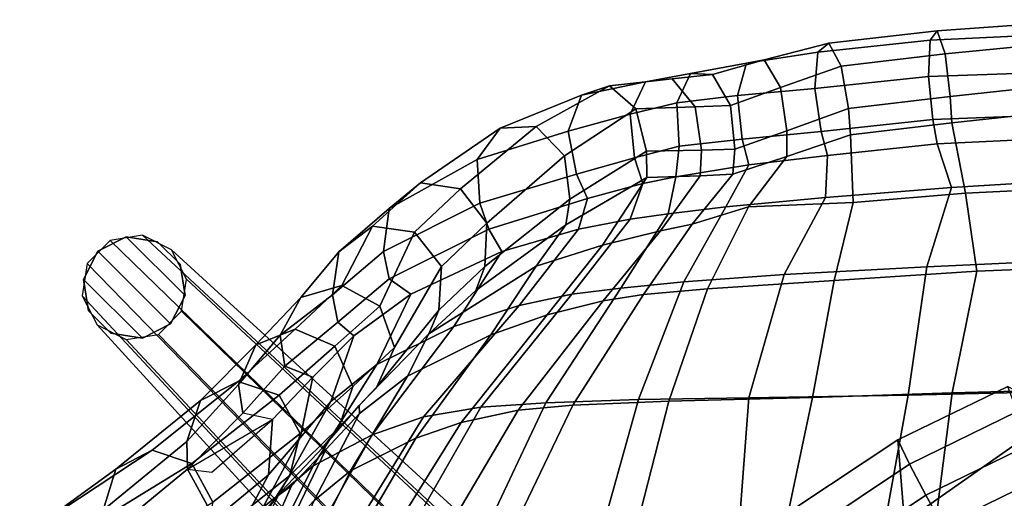
# Model space of a CAD drawing. Units: inches. Extents: x -10.7 to 10.8, y -9.5 to 9.5.
# Drawn here: x -8.2 to -1.5, y 6.1 to 9.4 of the extents above; entities that cross this region are included whole.
import ezdxf

# ---------------------------------------------------------------- set-up
doc = ezdxf.new("R2010")
doc.units = ezdxf.units.IN
doc.header["$MEASUREMENT"] = 0
for name, color, linetype in [('SEAT-BACK', 5, 'Continuous'), ('SEAT-DOWEL', 5, 'Continuous'), ('SEAT-FABRIC', 5, 'Continuous'), ('SEAT-FABRICTRIM', 5, 'Continuous'), ('SEAT-GLIDE', 5, 'Continuous'), ('SEAT-PAD', 5, 'Continuous')]:
    doc.layers.add(name, color=color, linetype=linetype)

msp = doc.modelspace()

# ---------------------------------------------------------------- linework, layer by layer
at = {"layer": 'SEAT-BACK'}
for points in [[(-2.7101, 8.157, 18.2239), (-2.6967, 8.4423, 18.3589), (-1.9491, 8.523, 18.1501), (-1.8507, 8.2253, 18.005)], [(-1.8507, 8.2253, 18.005), (-1.9491, 8.523, 18.1501), (-0.8491, 8.575, 17.9886), (-0.9641, 8.28, 17.8436)], [(-3.3883, 8.0926, 18.4162), (-3.2311, 8.3783, 18.5404), (-2.6967, 8.4423, 18.3589), (-2.7101, 8.157, 18.2239)], [(-3.7817, 8.0446, 18.6734), (-3.729, 8.298, 18.7799), (-3.2311, 8.3783, 18.5404), (-3.3883, 8.0926, 18.4162)], [(-4.3907, 7.941, 19.2843), (-4.3309, 8.1511, 19.3891), (-3.9533, 8.2514, 18.9902), (-4.0385, 8.0097, 18.8658)], [(-3.9533, 8.2514, 18.9902), (-3.729, 8.298, 18.7799), (-3.7817, 8.0446, 18.6734), (-4.0385, 8.0097, 18.8658)], [(-1.8507, 8.2253, 18.005), (-0.9641, 8.28, 17.8436), (-1.1825, 7.7227, 17.508), (-2.0188, 7.6847, 17.6491)], [(-2.7101, 8.157, 18.2239), (-1.8507, 8.2253, 18.005), (-2.0188, 7.6847, 17.6491), (-2.9911, 7.6313, 17.8294)], [(-4.9137, 7.7892, 20.0698), (-5.0018, 7.9403, 20.2088), (-4.3309, 8.1511, 19.3891), (-4.3907, 7.941, 19.2843)], [(-3.3883, 8.0926, 18.4162), (-2.7101, 8.157, 18.2239), (-2.9911, 7.6313, 17.8294), (-3.6733, 7.5834, 18.0622)], [(-3.7817, 8.0446, 18.6734), (-3.3883, 8.0926, 18.4162), (-3.6733, 7.5834, 18.0622), (-4.1035, 7.5391, 18.4005)], [(-4.3907, 7.941, 19.2843), (-4.0385, 8.0097, 18.8658), (-4.436, 7.4975, 18.6898), (-4.7967, 7.4208, 19.248)], [(-4.436, 7.4975, 18.6898), (-4.0385, 8.0097, 18.8658), (-3.7817, 8.0446, 18.6734), (-4.1035, 7.5391, 18.4005)], [(-5.6819, 7.6037, 21.5809), (-5.0018, 7.9403, 20.2088), (-4.9137, 7.7892, 20.0698), (-5.5331, 7.4988, 21.4349)], [(-4.9137, 7.7892, 20.0698), (-4.3907, 7.941, 19.2843), (-4.7967, 7.4208, 19.248), (-5.2401, 7.2776, 20.085)], [(-5.766, 7.0195, 21.4133), (-5.5331, 7.4988, 21.4349), (-4.9137, 7.7892, 20.0698), (-5.2401, 7.2776, 20.085)], [(-1.0915, 6.8362, 16.9931), (-2.1468, 6.811, 17.1211), (-2.0188, 7.6847, 17.6491), (-1.1825, 7.7227, 17.508)], [(-3.2313, 6.793, 17.2565), (-2.9911, 7.6313, 17.8294), (-2.0188, 7.6847, 17.6491), (-2.1468, 6.811, 17.1211)], [(-5.9213, 7.2144, 22.7464), (-6.0305, 7.3082, 22.7876), (-5.6819, 7.6037, 21.5809), (-5.5331, 7.4988, 21.4349)], [(-4.6137, 6.7569, 18.0304), (-4.1035, 7.5391, 18.4005), (-3.6733, 7.5834, 18.0622), (-3.983, 6.7795, 17.5367)], [(-3.983, 6.7795, 17.5367), (-3.6733, 7.5834, 18.0622), (-2.9911, 7.6313, 17.8294), (-3.2313, 6.793, 17.2565)], [(-4.436, 7.4975, 18.6898), (-4.1035, 7.5391, 18.4005), (-4.6137, 6.7569, 18.0304), (-5.0574, 6.7277, 18.4528)], [(-5.9213, 7.2144, 22.7464), (-5.5331, 7.4988, 21.4349), (-5.766, 7.0195, 21.4133), (-6.0791, 6.766, 22.7157)], [(-5.4477, 6.6621, 19.1887), (-4.7967, 7.4208, 19.248), (-4.436, 7.4975, 18.6898), (-5.0574, 6.7277, 18.4528)], [(-5.797, 6.5399, 20.0917), (-5.2401, 7.2776, 20.085), (-4.7967, 7.4208, 19.248), (-5.4477, 6.6621, 19.1887)], [(-6.0305, 7.3082, 22.7876), (-5.9213, 7.2144, 22.7464), (-6.202, 6.9338, 24.0039), (-6.3909, 7.0082, 24.0713)], [(-5.766, 7.0195, 21.4133), (-5.2401, 7.2776, 20.085), (-5.797, 6.5399, 20.0917), (-6.1992, 6.329, 21.3755)], [(-6.0791, 6.766, 22.7157), (-6.2873, 6.5184, 23.9844), (-6.202, 6.9338, 24.0039), (-5.9213, 7.2144, 22.7464)], [(-6.4756, 6.6446, 25.2534), (-6.6789, 6.6875, 25.2741), (-6.3909, 7.0082, 24.0713), (-6.202, 6.9338, 24.0039)], [(-6.4366, 6.1263, 22.6617), (-6.0791, 6.766, 22.7157), (-5.766, 7.0195, 21.4133), (-6.1992, 6.329, 21.3755)], [(-6.4756, 6.6446, 25.2534), (-6.202, 6.9338, 24.0039), (-6.2873, 6.5184, 23.9844), (-6.5035, 6.2682, 25.2449)], [(-4.6137, 6.7569, 18.0304), (-3.983, 6.7795, 17.5367), (-4.2321, 5.8856, 17.1376), (-5.0305, 5.8765, 17.7394)], [(-3.983, 6.7795, 17.5367), (-3.2313, 6.793, 17.2565), (-3.2986, 5.8888, 16.8028), (-4.2321, 5.8856, 17.1376)], [(-3.2313, 6.793, 17.2565), (-2.1468, 6.811, 17.1211), (-2.3113, 5.894, 16.6944), (-3.2986, 5.8888, 16.8028)], [(-1.0212, 5.9125, 16.5889), (-2.3113, 5.894, 16.6944), (-2.1468, 6.811, 17.1211), (-1.0915, 6.8362, 16.9931)], [(-6.0791, 6.766, 22.7157), (-6.4366, 6.1263, 22.6617), (-6.5981, 5.9374, 23.9372), (-6.2873, 6.5184, 23.9844)], [(-5.4477, 6.6621, 19.1887), (-5.0574, 6.7277, 18.4528), (-5.551, 5.8607, 18.2715), (-5.9645, 5.8195, 19.1402)], [(-5.0574, 6.7277, 18.4528), (-4.6137, 6.7569, 18.0304), (-5.0305, 5.8765, 17.7394), (-5.551, 5.8607, 18.2715)], [(-6.6789, 6.6875, 25.2741), (-7.0551, 6.305, 26.6694), (-6.8879, 6.2857, 26.7475), (-6.4756, 6.6446, 25.2534)], [(-7.0551, 6.305, 26.6694), (-6.4756, 6.6446, 25.2534), (-6.5035, 6.2682, 25.2449), (-6.8685, 5.9653, 26.7481)], [(-5.797, 6.5399, 20.0917), (-5.4477, 6.6621, 19.1887), (-5.9645, 5.8195, 19.1402), (-6.2475, 5.7406, 20.0902)], [(-6.7776, 5.7505, 25.2069), (-6.5035, 6.2682, 25.2449), (-6.2873, 6.5184, 23.9844), (-6.5981, 5.9374, 23.9372)], [(-6.5583, 5.6058, 21.3419), (-6.1992, 6.329, 21.3755), (-5.797, 6.5399, 20.0917), (-6.2475, 5.7406, 20.0902)], [(-7.6232, 5.8376, 28.1849), (-7.0551, 6.305, 26.6694), (-6.8685, 5.9653, 26.7481), (-7.4058, 5.6474, 28.218)], [(-6.4366, 6.1263, 22.6617), (-6.1992, 6.329, 21.3755), (-6.5583, 5.6058, 21.3419), (-6.7484, 5.4767, 22.6157)], [(-7.0692, 5.5198, 26.7222), (-6.8685, 5.9653, 26.7481), (-6.5035, 6.2682, 25.2449), (-6.7776, 5.7505, 25.2069)], [(-6.7484, 5.4767, 22.6157), (-6.8926, 5.3577, 23.8941), (-6.5981, 5.9374, 23.9372), (-6.4366, 6.1263, 22.6617)]]:
    msp.add_3dface(points, dxfattribs=at)
at = {"layer": 'SEAT-DOWEL'}
for points in [[(-5.4034, 5.749, 8.5124), (-7.5812, 7.8644, 0.22), (-7.7381, 7.7067, 0.22), (-5.6219, 5.5305, 8.5124)], [(-5.4034, 5.749, 8.5124), (-5.1038, 5.8029, 8.4593), (-7.3616, 7.8998, 0.22), (-7.5812, 7.8644, 0.22)], [(-4.8375, 5.6717, 8.3733), (-7.1631, 7.7993, 0.22), (-7.3616, 7.8998, 0.22), (-5.1038, 5.8029, 8.4593)], [(-4.8375, 5.6717, 8.3733), (-4.7063, 5.4055, 8.2874), (-7.0615, 7.6013, 0.22), (-7.1631, 7.7993, 0.22)], [(-5.6759, 5.2309, 8.4593), (-5.6219, 5.5305, 8.5124), (-7.7381, 7.7067, 0.22), (-7.7724, 7.4868, 0.22)], [(-4.7603, 5.1059, 8.2343), (-7.0958, 7.3814, 0.22), (-7.0615, 7.6013, 0.22), (-4.7063, 5.4055, 8.2874)], [(-5.6759, 5.2309, 8.4593), (-7.7724, 7.4868, 0.22), (-7.6709, 7.2889, 0.22), (-5.5446, 4.9646, 8.3733)], [(-4.7603, 5.1059, 8.2343), (-4.9788, 4.8874, 8.2343), (-7.2527, 7.2237, 0.22), (-7.0958, 7.3814, 0.22)], [(-5.2784, 4.8334, 8.2874), (-5.5446, 4.9646, 8.3733), (-7.6709, 7.2889, 0.22), (-7.4724, 7.1883, 0.22)], [(-5.2784, 4.8334, 8.2874), (-7.4724, 7.1883, 0.22), (-7.2527, 7.2237, 0.22), (-4.9788, 4.8874, 8.2343)]]:
    msp.add_3dface(points, dxfattribs=at)
at = {"layer": 'SEAT-FABRIC'}
for points in [[(-1.7552, 8.186, 18.6816), (-0.8198, 8.2323, 18.5181), (-0.8612, 8.7719, 18.6036), (-1.8488, 8.6666, 18.7718)], [(-2.5204, 8.1221, 18.8769), (-1.7552, 8.186, 18.6816), (-1.8488, 8.6666, 18.7718), (-2.539, 8.5844, 18.9688)], [(-3.2338, 8.0926, 19.0132), (-2.5204, 8.1221, 18.8769), (-2.539, 8.5844, 18.9688), (-2.9718, 8.4353, 19.1292)], [(-3.6167, 7.975, 19.278), (-3.2338, 8.0926, 19.0132), (-2.9718, 8.4353, 19.1292), (-3.3398, 8.3151, 19.3389)], [(-4.6799, 7.6886, 20.5972), (-4.2291, 7.8316, 19.9449), (-3.9254, 8.2933, 19.8712), (-4.4779, 7.9715, 20.5852)], [(-4.2291, 7.8316, 19.9449), (-3.8337, 7.9302, 19.4772), (-3.5634, 8.3035, 19.5025), (-3.9254, 8.2933, 19.8712)], [(-3.5634, 8.3035, 19.5025), (-3.8337, 7.9302, 19.4772), (-3.6167, 7.975, 19.278), (-3.3398, 8.3151, 19.3389)], [(-2.5204, 8.1221, 18.8769), (-2.6492, 7.592, 18.545), (-1.6783, 7.6549, 18.3345), (-1.7552, 8.186, 18.6816)], [(-1.7552, 8.186, 18.6816), (-1.6783, 7.6549, 18.3345), (-0.7733, 7.6904, 18.2012), (-0.8198, 8.2323, 18.5181)], [(-3.2338, 8.0926, 19.0132), (-3.5129, 7.534, 18.7809), (-2.6492, 7.592, 18.545), (-2.5204, 8.1221, 18.8769)], [(-3.6167, 7.975, 19.278), (-3.9484, 7.4953, 19.0419), (-3.5129, 7.534, 18.7809), (-3.2338, 8.0926, 19.0132)], [(-5.0919, 7.523, 21.8309), (-5.4118, 7.2275, 22.9545), (-4.6799, 7.6886, 20.5972), (-4.4779, 7.9715, 20.5852)], [(-4.2291, 7.8316, 19.9449), (-4.6052, 7.3564, 19.9418), (-4.2234, 7.4537, 19.3473), (-3.8337, 7.9302, 19.4772)], [(-4.2234, 7.4537, 19.3473), (-3.9484, 7.4953, 19.0419), (-3.6167, 7.975, 19.278), (-3.8337, 7.9302, 19.4772)], [(-4.6799, 7.6886, 20.5972), (-4.989, 7.2223, 20.6195), (-4.6052, 7.3564, 19.9418), (-4.2291, 7.8316, 19.9449)], [(-5.5573, 6.9406, 22.0211), (-4.989, 7.2223, 20.6195), (-4.6799, 7.6886, 20.5972), (-5.4118, 7.2275, 22.9545)], [(-2.7972, 6.7946, 18.0099), (-1.8464, 6.8269, 17.8487), (-1.6783, 7.6549, 18.3345), (-2.6492, 7.592, 18.545)], [(-0.7032, 6.8562, 17.7194), (-0.7733, 7.6904, 18.2012), (-1.6783, 7.6549, 18.3345), (-1.8464, 6.8269, 17.8487)], [(-3.7765, 6.769, 18.287), (-2.7972, 6.7946, 18.0099), (-2.6492, 7.592, 18.545), (-3.5129, 7.534, 18.7809)], [(-4.4295, 6.742, 18.7041), (-3.7765, 6.769, 18.287), (-3.5129, 7.534, 18.7809), (-3.9484, 7.4953, 19.0419)], [(-5.1897, 6.6249, 19.9268), (-4.8025, 6.7078, 19.1624), (-4.2234, 7.4537, 19.3473), (-4.6052, 7.3564, 19.9418)], [(-4.2234, 7.4537, 19.3473), (-4.8025, 6.7078, 19.1624), (-4.4295, 6.742, 18.7041), (-3.9484, 7.4953, 19.0419)], [(-5.4988, 6.5172, 20.6371), (-5.1897, 6.6249, 19.9268), (-4.6052, 7.3564, 19.9418), (-4.989, 7.2223, 20.6195)], [(-5.5573, 6.9406, 22.0211), (-5.9448, 6.2952, 21.9855), (-5.4988, 6.5172, 20.6371), (-4.989, 7.2223, 20.6195)], [(-5.8864, 6.7387, 24.1938), (-5.8828, 6.6848, 23.3703), (-5.5573, 6.9406, 22.0211), (-5.4118, 7.2275, 22.9545)], [(-6.1928, 6.0924, 23.3217), (-5.9448, 6.2952, 21.9855), (-5.5573, 6.9406, 22.0211), (-5.8828, 6.6848, 23.3703)], [(-0.6369, 5.6908, 17.2658), (-0.7032, 6.8562, 17.7194), (-1.8464, 6.8269, 17.8487), (-1.9949, 5.6733, 17.3446)], [(-3.7765, 6.769, 18.287), (-4.0608, 5.6617, 17.7848), (-3.0356, 5.6644, 17.4829), (-2.7972, 6.7946, 18.0099)], [(-2.7972, 6.7946, 18.0099), (-3.0356, 5.6644, 17.4829), (-1.9949, 5.6733, 17.3446), (-1.8464, 6.8269, 17.8487)], [(-6.1328, 6.4531, 25.3978), (-6.1123, 6.4406, 24.6826), (-5.8828, 6.6848, 23.3703), (-5.8864, 6.7387, 24.1938)], [(-5.1897, 6.6249, 19.9268), (-5.8343, 5.5933, 19.9012), (-5.4344, 5.6389, 18.972), (-4.8025, 6.7078, 19.1624)], [(-4.8025, 6.7078, 19.1624), (-5.4344, 5.6389, 18.972), (-4.9526, 5.6544, 18.3592), (-4.4295, 6.742, 18.7041)], [(-4.4295, 6.742, 18.7041), (-4.9526, 5.6544, 18.3592), (-4.0608, 5.6617, 17.7848), (-3.7765, 6.769, 18.287)], [(-5.8828, 6.6848, 23.3703), (-6.1123, 6.4406, 24.6826), (-6.3702, 5.9025, 24.6421), (-6.1928, 6.0924, 23.3217)], [(-5.4988, 6.5172, 20.6371), (-6.071, 5.5329, 20.6427), (-5.8343, 5.5933, 19.9012), (-5.1897, 6.6249, 19.9268)], [(-6.3847, 5.4086, 21.9423), (-6.071, 5.5329, 20.6427), (-5.4988, 6.5172, 20.6371), (-5.9448, 6.2952, 21.9855)], [(-6.5599, 5.7119, 25.957), (-6.3702, 5.9025, 24.6421), (-6.1123, 6.4406, 24.6826), (-6.3466, 6.1928, 25.9861)], [(-6.3466, 6.1928, 25.9861), (-6.1123, 6.4406, 24.6826), (-6.1328, 6.4531, 25.3978), (-6.4533, 6.1149, 26.8069)], [(-6.1928, 6.0924, 23.3217), (-6.5599, 5.2952, 23.2658), (-6.3847, 5.4086, 21.9423), (-5.9448, 6.2952, 21.9855)], [(-6.4533, 6.1149, 26.8069), (-6.8333, 5.5106, 27.262), (-6.5599, 5.7119, 25.957), (-6.3466, 6.1928, 25.9861)], [(-7.0389, 5.6475, 28.3839), (-7.3362, 5.2412, 28.7871), (-6.8333, 5.5106, 27.262), (-6.4533, 6.1149, 26.8069)]]:
    msp.add_3dface(points, dxfattribs=at)
at = {"layer": 'SEAT-FABRICTRIM'}
for points in [[(-0.8978, 9.3683, 18.2365), (-0.8924, 9.2806, 17.9504), (-1.9958, 9.2288, 18.1812), (-1.949, 9.2917, 18.4701)], [(-0.8896, 9.2338, 18.5038), (-0.8978, 9.3683, 18.2365), (-1.949, 9.2917, 18.4701), (-1.893, 9.135, 18.7189)], [(-1.949, 9.2917, 18.4701), (-1.9958, 9.2288, 18.1812), (-2.7605, 9.1461, 18.4015), (-2.6869, 9.2083, 18.6849)], [(-1.893, 9.135, 18.7189), (-1.949, 9.2917, 18.4701), (-2.6869, 9.2083, 18.6849), (-2.6018, 9.0516, 18.9253)], [(-0.8924, 9.2806, 17.9504), (-0.8764, 9.0196, 17.8048), (-2.0075, 8.9813, 18.0133), (-1.9958, 9.2288, 18.1812)], [(-2.6869, 9.2083, 18.6849), (-2.7605, 9.1461, 18.4015), (-3.2482, 9.0726, 18.6778), (-3.1276, 9.0953, 18.9507)], [(-2.6018, 9.0516, 18.9253), (-2.6869, 9.2083, 18.6849), (-3.1276, 9.0953, 18.9507), (-3.0146, 8.9061, 19.1533)], [(-1.9958, 9.2288, 18.1812), (-2.0075, 8.9813, 18.0133), (-2.7817, 8.8995, 18.2331), (-2.7605, 9.1461, 18.4015)], [(-0.8723, 8.952, 18.6033), (-0.8896, 9.2338, 18.5038), (-1.893, 9.135, 18.7189), (-1.8591, 8.846, 18.789)], [(-2.7605, 9.1461, 18.4015), (-2.7817, 8.8995, 18.2331), (-3.3092, 8.8507, 18.4865), (-3.2482, 9.0726, 18.6778)], [(-1.8591, 8.846, 18.789), (-1.893, 9.135, 18.7189), (-2.6018, 9.0516, 18.9253), (-2.5527, 8.7633, 18.9887)], [(-3.2482, 9.0726, 18.6778), (-3.3092, 8.8507, 18.4865), (-3.7222, 8.8025, 18.777), (-3.6296, 9.0028, 18.9792)], [(-3.1276, 9.0953, 18.9507), (-3.2482, 9.0726, 18.6778), (-3.6296, 9.0028, 18.9792), (-3.4795, 8.9948, 19.238)], [(-3.0146, 8.9061, 19.1533), (-3.1276, 9.0953, 18.9507), (-3.4795, 8.9948, 19.238), (-3.3554, 8.783, 19.4091)], [(-3.6296, 9.0028, 18.9792), (-3.7222, 8.8025, 18.777), (-4.0397, 8.7244, 18.9589), (-3.9346, 8.9448, 19.132)], [(-3.4795, 8.9948, 19.238), (-3.6296, 9.0028, 18.9792), (-3.9346, 8.9448, 19.132), (-3.7534, 8.9652, 19.3693)], [(-3.3554, 8.783, 19.4091), (-3.4795, 8.9948, 19.238), (-3.7534, 8.9652, 19.3693), (-3.5972, 8.7743, 19.5387)], [(-2.5527, 8.7633, 18.9887), (-2.6018, 9.0516, 18.9253), (-3.0146, 8.9061, 19.1533), (-2.9722, 8.6105, 19.1726)], [(-0.8764, 9.0196, 17.8048), (-0.8587, 8.7306, 17.8809), (-1.9774, 8.6872, 18.0598), (-2.0075, 8.9813, 18.0133)], [(-3.9346, 8.9448, 19.132), (-4.0397, 8.7244, 18.9589), (-4.4619, 8.6084, 19.3123), (-4.3701, 8.8549, 19.4551)], [(-3.7534, 8.9652, 19.3693), (-3.9346, 8.9448, 19.132), (-4.3701, 8.8549, 19.4551), (-4.1814, 8.9172, 19.6789)], [(-3.5972, 8.7743, 19.5387), (-3.7534, 8.9652, 19.3693), (-4.1814, 8.9172, 19.6789), (-4.0009, 8.7604, 19.859)], [(-2.0075, 8.9813, 18.0133), (-1.9774, 8.6872, 18.0598), (-2.7386, 8.6061, 18.2734), (-2.7817, 8.8995, 18.2331)], [(-1.8591, 8.846, 18.789), (-1.8488, 8.6666, 18.7718), (-0.8612, 8.7719, 18.6036), (-0.8723, 8.952, 18.6033)], [(-4.3701, 8.8549, 19.4551), (-4.4619, 8.6084, 19.3123), (-5.081, 8.4155, 20.2129), (-4.9241, 8.6293, 20.3517)], [(-4.1814, 8.9172, 19.6789), (-4.3701, 8.8549, 19.4551), (-4.9241, 8.6293, 20.3517), (-4.681, 8.6401, 20.526)], [(-4.0009, 8.7604, 19.859), (-4.1814, 8.9172, 19.6789), (-4.681, 8.6401, 20.526), (-4.4871, 8.4418, 20.6386)], [(-2.9722, 8.6105, 19.1726), (-3.0146, 8.9061, 19.1533), (-3.3554, 8.783, 19.4091), (-3.3265, 8.4853, 19.3973)], [(-2.7817, 8.8995, 18.2331), (-2.7386, 8.6061, 18.2734), (-3.2767, 8.5532, 18.4834), (-3.3092, 8.8507, 18.4865)], [(-3.7222, 8.8025, 18.777), (-3.7056, 8.5055, 18.744), (-4.0102, 8.4268, 18.9465), (-4.0397, 8.7244, 18.9589)], [(-3.3092, 8.8507, 18.4865), (-3.2767, 8.5532, 18.4834), (-3.7056, 8.5055, 18.744), (-3.7222, 8.8025, 18.777)], [(-2.539, 8.5844, 18.9688), (-1.8488, 8.6666, 18.7718), (-1.8591, 8.846, 18.789), (-2.5527, 8.7633, 18.9887)], [(-3.9291, 8.4721, 19.8951), (-4.0009, 8.7604, 19.859), (-4.4871, 8.4418, 20.6386), (-4.4505, 8.145, 20.6268)], [(-4.0397, 8.7244, 18.9589), (-4.0102, 8.4268, 18.9465), (-4.4056, 8.3149, 19.3301), (-4.4619, 8.6084, 19.3123)], [(-3.5529, 8.4784, 19.5458), (-3.5972, 8.7743, 19.5387), (-4.0009, 8.7604, 19.859), (-3.9291, 8.4721, 19.8951)], [(-3.3265, 8.4853, 19.3973), (-3.3554, 8.783, 19.4091), (-3.5972, 8.7743, 19.5387), (-3.5529, 8.4784, 19.5458)], [(-2.9722, 8.6105, 19.1726), (-2.9718, 8.4353, 19.1292), (-2.539, 8.5844, 18.9688), (-2.5527, 8.7633, 18.9887)], [(-0.8587, 8.7306, 17.8809), (-0.8491, 8.575, 17.9886), (-1.9491, 8.523, 18.1501), (-1.9774, 8.6872, 18.0598)], [(-1.9491, 8.523, 18.1501), (-2.6967, 8.4423, 18.3589), (-2.7386, 8.6061, 18.2734), (-1.9774, 8.6872, 18.0598)], [(-4.9241, 8.6293, 20.3517), (-5.081, 8.4155, 20.2129), (-5.682, 8.0825, 21.6351), (-5.4673, 8.257, 21.7492)], [(-4.681, 8.6401, 20.526), (-4.9241, 8.6293, 20.3517), (-5.4673, 8.257, 21.7492), (-5.1942, 8.216, 21.8646)], [(-4.4871, 8.4418, 20.6386), (-4.681, 8.6401, 20.526), (-5.1942, 8.216, 21.8646), (-5.0148, 7.9821, 21.9169)], [(-4.4619, 8.6084, 19.3123), (-4.4056, 8.3149, 19.3301), (-5.0643, 8.1178, 20.1869), (-5.081, 8.4155, 20.2129)], [(-3.3398, 8.3151, 19.3389), (-2.9718, 8.4353, 19.1292), (-2.9722, 8.6105, 19.1726), (-3.3265, 8.4853, 19.3973)], [(-2.7386, 8.6061, 18.2734), (-2.6967, 8.4423, 18.3589), (-3.2311, 8.3783, 18.5404), (-3.2767, 8.5532, 18.4834)], [(-3.2311, 8.3783, 18.5404), (-3.729, 8.298, 18.7799), (-3.7056, 8.5055, 18.744), (-3.2767, 8.5532, 18.4834)], [(-4.4779, 7.9715, 20.5852), (-3.9254, 8.2933, 19.8712), (-3.9291, 8.4721, 19.8951), (-4.4505, 8.145, 20.6268)], [(-3.7056, 8.5055, 18.744), (-3.729, 8.298, 18.7799), (-3.9533, 8.2514, 18.9902), (-4.0102, 8.4268, 18.9465)], [(-3.9254, 8.2933, 19.8712), (-3.5634, 8.3035, 19.5025), (-3.5529, 8.4784, 19.5458), (-3.9291, 8.4721, 19.8951)], [(-3.5529, 8.4784, 19.5458), (-3.5634, 8.3035, 19.5025), (-3.3398, 8.3151, 19.3389), (-3.3265, 8.4853, 19.3973)], [(-5.081, 8.4155, 20.2129), (-5.0643, 8.1178, 20.1869), (-5.7187, 7.7895, 21.5858), (-5.682, 8.0825, 21.6351)], [(-4.4505, 8.145, 20.6268), (-4.4871, 8.4418, 20.6386), (-5.0148, 7.9821, 21.9169), (-5.0292, 7.6858, 21.877)], [(-3.9533, 8.2514, 18.9902), (-4.3309, 8.1511, 19.3891), (-4.4056, 8.3149, 19.3301), (-4.0102, 8.4268, 18.9465)], [(-5.4673, 8.257, 21.7492), (-5.682, 8.0825, 21.6351), (-6.0231, 7.787, 22.8414), (-5.7948, 7.9615, 22.925)], [(-5.1942, 8.216, 21.8646), (-5.4673, 8.257, 21.7492), (-5.7948, 7.9615, 22.925), (-5.5085, 7.9205, 23.0018)], [(-4.4056, 8.3149, 19.3301), (-4.3309, 8.1511, 19.3891), (-5.0018, 7.9403, 20.2088), (-5.0643, 8.1178, 20.1869)], [(-5.0148, 7.9821, 21.9169), (-5.1942, 8.216, 21.8646), (-5.5085, 7.9205, 23.0018), (-5.3236, 7.6866, 23.029)], [(-5.0018, 7.9403, 20.2088), (-5.6819, 7.6037, 21.5809), (-5.7187, 7.7895, 21.5858), (-5.0643, 8.1178, 20.1869)], [(-5.0292, 7.6858, 21.877), (-5.0919, 7.523, 21.8309), (-4.4779, 7.9715, 20.5852), (-4.4505, 8.145, 20.6268)], [(-5.682, 8.0825, 21.6351), (-5.7187, 7.7895, 21.5858), (-6.0662, 7.494, 22.7976), (-6.0231, 7.787, 22.8414)], [(-5.0292, 7.6858, 21.877), (-5.0148, 7.9821, 21.9169), (-5.3236, 7.6866, 23.029), (-5.3433, 7.3903, 22.9915)], [(-5.7948, 7.9615, 22.925), (-6.0231, 7.787, 22.8414), (-6.2829, 7.475, 24.18), (-6.0044, 7.5566, 24.2535)], [(-5.5085, 7.9205, 23.0018), (-5.7948, 7.9615, 22.925), (-6.0044, 7.5566, 24.2535), (-5.7436, 7.4171, 24.2994)], [(-5.3236, 7.6866, 23.029), (-5.5085, 7.9205, 23.0018), (-5.7436, 7.4171, 24.2994), (-5.6457, 7.1344, 24.292)], [(-6.0231, 7.787, 22.8414), (-6.0662, 7.494, 22.7976), (-6.4238, 7.2179, 24.1198), (-6.2829, 7.475, 24.18)], [(-5.7187, 7.7895, 21.5858), (-5.6819, 7.6037, 21.5809), (-6.0305, 7.3082, 22.7876), (-6.0662, 7.494, 22.7976)], [(-5.3433, 7.3903, 22.9915), (-5.3236, 7.6866, 23.029), (-5.6457, 7.1344, 24.292), (-5.7653, 6.8659, 24.2356)], [(-5.4118, 7.2275, 22.9545), (-5.0919, 7.523, 21.8309), (-5.0292, 7.6858, 21.877), (-5.3433, 7.3903, 22.9915)], [(-6.2829, 7.475, 24.18), (-6.5893, 7.1529, 25.3593), (-6.3205, 7.2591, 25.4374), (-6.0044, 7.5566, 24.2535)], [(-6.0044, 7.5566, 24.2535), (-6.3205, 7.2591, 25.4374), (-6.0501, 7.1431, 25.4921), (-5.7436, 7.4171, 24.2994)], [(-6.4238, 7.2179, 24.1198), (-6.7066, 6.8836, 25.3014), (-6.5893, 7.1529, 25.3593), (-6.2829, 7.475, 24.18)], [(-6.0305, 7.3082, 22.7876), (-6.3909, 7.0082, 24.0713), (-6.4238, 7.2179, 24.1198), (-6.0662, 7.494, 22.7976)], [(-5.7436, 7.4171, 24.2994), (-6.0501, 7.1431, 25.4921), (-5.9286, 6.8695, 25.493), (-5.6457, 7.1344, 24.292)], [(-5.7653, 6.8659, 24.2356), (-5.8864, 6.7387, 24.1938), (-5.4118, 7.2275, 22.9545), (-5.3433, 7.3903, 22.9915)], [(-6.3205, 7.2591, 25.4374), (-6.5893, 7.1529, 25.3593), (-6.9658, 6.7727, 26.743), (-6.7088, 6.9028, 26.8244)], [(-6.0501, 7.1431, 25.4921), (-6.3205, 7.2591, 25.4374), (-6.7088, 6.9028, 26.8244), (-6.431, 6.8111, 26.8875)], [(-6.4238, 7.2179, 24.1198), (-6.3909, 7.0082, 24.0713), (-6.6789, 6.6875, 25.2741), (-6.7066, 6.8836, 25.3014)], [(-6.5893, 7.1529, 25.3593), (-6.7066, 6.8836, 25.3014), (-7.0588, 6.4934, 26.6887), (-6.9658, 6.7727, 26.743)], [(-5.9286, 6.8695, 25.493), (-6.0501, 7.1431, 25.4921), (-6.431, 6.8111, 26.8875), (-6.2871, 6.5488, 26.8971)], [(-5.6457, 7.1344, 24.292), (-5.9286, 6.8695, 25.493), (-6.0238, 6.5908, 25.4395), (-5.7653, 6.8659, 24.2356)], [(-6.7088, 6.9028, 26.8244), (-6.9658, 6.7727, 26.743), (-7.5421, 6.3054, 28.2674), (-7.2949, 6.4354, 28.3749)], [(-6.431, 6.8111, 26.8875), (-6.7088, 6.9028, 26.8244), (-7.2949, 6.4354, 28.3749), (-7.025, 6.3437, 28.4664)], [(-6.6789, 6.6875, 25.2741), (-7.0551, 6.305, 26.6694), (-7.0588, 6.4934, 26.6887), (-6.7066, 6.8836, 25.3014)], [(-6.0238, 6.5908, 25.4395), (-5.9286, 6.8695, 25.493), (-6.2871, 6.5488, 26.8971), (-6.3573, 6.2621, 26.8479)], [(-6.1328, 6.4531, 25.3978), (-5.8864, 6.7387, 24.1938), (-5.7653, 6.8659, 24.2356), (-6.0238, 6.5908, 25.4395)], [(-6.2871, 6.5488, 26.8971), (-6.431, 6.8111, 26.8875), (-7.025, 6.3437, 28.4664), (-6.8829, 6.0815, 28.4908)], [(-6.9658, 6.7727, 26.743), (-7.0588, 6.4934, 26.6887), (-7.6289, 6.0261, 28.2037), (-7.5421, 6.3054, 28.2674)], [(-6.3573, 6.2621, 26.8479), (-6.4533, 6.1149, 26.8069), (-6.1328, 6.4531, 25.3978), (-6.0238, 6.5908, 25.4395)], [(-6.3573, 6.2621, 26.8479), (-6.2871, 6.5488, 26.8971), (-6.8829, 6.0815, 28.4908), (-6.9477, 5.7947, 28.4346)], [(-7.0588, 6.4934, 26.6887), (-7.0551, 6.305, 26.6694), (-7.6232, 5.8376, 28.1849), (-7.6289, 6.0261, 28.2037)], [(-7.2949, 6.4354, 28.3749), (-7.5421, 6.3054, 28.2674), (-8.1404, 5.8718, 29.4367), (-7.9176, 6.0247, 29.5655)], [(-7.025, 6.3437, 28.4664), (-7.2949, 6.4354, 28.3749), (-7.9176, 6.0247, 29.5655), (-7.6534, 5.9581, 29.6893)], [(-7.5421, 6.3054, 28.2674), (-7.6289, 6.0261, 28.2037), (-8.1977, 5.5846, 29.3749), (-8.1404, 5.8718, 29.4367)], [(-6.8829, 6.0815, 28.4908), (-7.025, 6.3437, 28.4664), (-7.6534, 5.9581, 29.6893), (-7.495, 5.7091, 29.7394)], [(-7.0389, 5.6475, 28.3839), (-6.4533, 6.1149, 26.8069), (-6.3573, 6.2621, 26.8479), (-6.9477, 5.7947, 28.4346)]]:
    msp.add_3dface(points, dxfattribs=at)
at = {"layer": 'SEAT-GLIDE'}
for points in [[(-7.4717, 7.8898), (-7.0713, 7.4893), (-7.1695, 7.2966), (-7.6645, 7.7915)], [(-7.4717, 7.8898, 0.22), (-7.4717, 7.8898), (-7.6645, 7.7915), (-7.6645, 7.7915, 0.22)], [(-7.4717, 7.8898), (-7.2581, 7.8559), (-7.1051, 7.703), (-7.0713, 7.4893)], [(-7.2581, 7.8559, 0.22), (-7.2581, 7.8559), (-7.4717, 7.8898), (-7.4717, 7.8898, 0.22)], [(-7.1051, 7.703, 0.22), (-7.1051, 7.703), (-7.2581, 7.8559), (-7.2581, 7.8559, 0.22)], [(-7.7627, 7.5988), (-7.6645, 7.7915), (-7.1695, 7.2966), (-7.3622, 7.1984)], [(-7.6645, 7.7915, 0.22), (-7.6645, 7.7915), (-7.7627, 7.5988), (-7.7627, 7.5988, 0.22)], [(-7.0713, 7.4893, 0.22), (-7.0713, 7.4893), (-7.1051, 7.703), (-7.1051, 7.703, 0.22)], [(-7.7627, 7.5988), (-7.3622, 7.1984), (-7.5759, 7.2322), (-7.7288, 7.3852)], [(-7.7627, 7.5988, 0.22), (-7.7627, 7.5988), (-7.7288, 7.3852), (-7.7288, 7.3852, 0.22)], [(-7.1695, 7.2966, 0.22), (-7.1695, 7.2966), (-7.0713, 7.4893), (-7.0713, 7.4893, 0.22)], [(-7.7288, 7.3852, 0.22), (-7.7288, 7.3852), (-7.5759, 7.2322), (-7.5759, 7.2322, 0.22)], [(-7.3622, 7.1984, 0.22), (-7.3622, 7.1984), (-7.1695, 7.2966), (-7.1695, 7.2966, 0.22)], [(-7.5759, 7.2322, 0.22), (-7.5759, 7.2322), (-7.3622, 7.1984), (-7.3622, 7.1984, 0.22)]]:
    msp.add_3dface(points, dxfattribs=at)
at = {"layer": 'SEAT-PAD'}
for points in [[(-1.1138, 6.6882, 17.9276), (-2.1714, 5.946, 17.7499), (-2.2161, 6.5066, 18.0915), (-1.467, 6.8683, 18.1232)], [(-2.1375, 6.3409, 18.2576), (-1.4027, 6.6987, 18.2905), (-1.467, 6.8683, 18.1232), (-2.2161, 6.5066, 18.0915)], [(-0.2564, 6.7195, 17.8368), (-1.2278, 5.9724, 17.5975), (-2.1714, 5.946, 17.7499), (-1.1138, 6.6882, 17.9276)], [(-2.0261, 6.1278, 18.3157), (-1.3123, 6.4772, 18.3509), (-1.4027, 6.6987, 18.2905), (-2.1375, 6.3409, 18.2576)], [(-2.8034, 5.8944, 18.2104), (-2.1375, 6.3409, 18.2576), (-2.2161, 6.5066, 18.0915), (-2.9052, 6.0502, 18.0528)], [(-2.2161, 6.5066, 18.0915), (-2.1714, 5.946, 17.7499), (-2.9052, 6.0502, 18.0528)], [(-1.9093, 5.9193, 18.2516), (-1.2178, 6.2576, 18.2895), (-1.3123, 6.4772, 18.3509), (-2.0261, 6.1278, 18.3157)], [(-2.6626, 5.702, 18.2617), (-2.0261, 6.1278, 18.3157), (-2.1375, 6.3409, 18.2576), (-2.8034, 5.8944, 18.2104)], [(-1.9093, 5.9193, 18.2516), (-0.9311, 6.058, 18.1488), (-1.2178, 6.2576, 18.2895)], [(-2.5163, 5.5188, 18.1946), (-1.9093, 5.9193, 18.2516), (-2.0261, 6.1278, 18.3157), (-2.6626, 5.702, 18.2617)]]:
    msp.add_3dface(points, dxfattribs=at)

doc.saveas('drawing.dxf')
